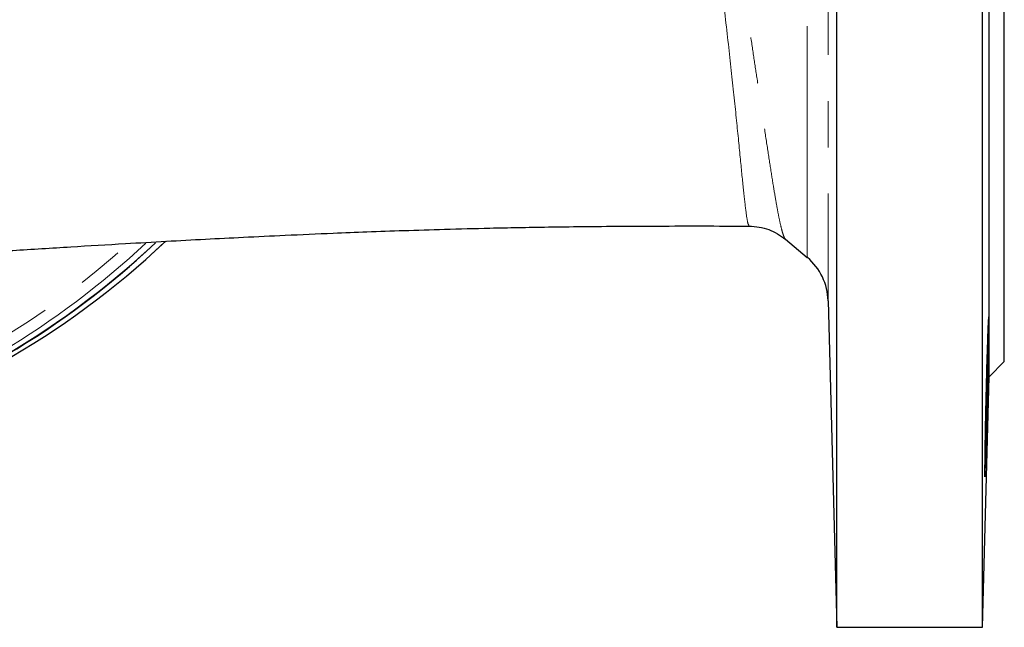
# Model space of a CAD drawing. Units: millimetres. Extents: x 13 to 400, y 13 to 285.
# Drawn here: x 166 to 193, y 13 to 30 of the extents above; entities that cross this region are included whole.
import ezdxf

# ---------------------------------------------------------------- set-up
doc = ezdxf.new("R2010")
doc.units = ezdxf.units.MM
doc.linetypes.add('PHANTOM', pattern=[12.7, 6.35, -1.27, 1.27, -1.27, 1.27, -1.27])

msp = doc.modelspace()

# ---------------------------------------------------------------- linework, layer by layer
at = {"color": 7, "linetype": 'Continuous', "lineweight": 25}
for p, q in [((192.536, 20.351), (192.536, 42.428)), ((192.956, 20.771), (192.956, 42.536)), ((192.356, 13.471), (192.356, 38.601)), ((188.356, 13.471), (188.356, 37.937)), ((169.556, 23.713), (169.944, 24.068)), ((186.952, 24.124), (187.55, 23.622)), ((188.121, 22.438), (188.356, 13.471)), ((192.536, 20.351), (192.956, 20.771)), ((192.356, 13.471), (192.536, 20.351)), ((188.356, 13.471), (192.356, 13.471))]:
    msp.add_line(p, q, dxfattribs=at)
at = {"color": 8, "linetype": 'PHANTOM', "lineweight": 18}
for p, q in [((187.55, 23.622), (187.55, 38.313)), ((188.121, 38.077), (188.121, 22.438))]:
    msp.add_line(p, q, dxfattribs=at)
at = {"color": 7, "linetype": 'Continuous', "lineweight": 25}
for centre, radius, start, end in [((153.947, 40.659), 22.881, 262.4243, 313.3771), ((153.798, 40.905), 23.162, 285.6006, 313.2208), ((154.036, 40.906), 23.163, 285.6009, 313.272), ((186.522, 22.396), 1.6, 1.5, 50)]:
    msp.add_arc(centre, radius, start, end, dxfattribs=at)
at = {"color": 8, "linetype": 'PHANTOM', "lineweight": 18}
for centre, radius, start, end in [((153.474, 40.944), 22.917, 289.1645, 312.3492), ((153.413, 41.138), 23.424, 300.8608, 313.0268)]:
    msp.add_arc(centre, radius, start, end, dxfattribs=at)
for points, knots in [([(185.953, 24.499), (185.94, 24.513), (185.914, 24.542), (185.862, 24.897), (185.795, 25.494), (185.711, 26.343), (185.605, 27.424), (185.469, 28.726), (185.299, 30.23), (185.106, 31.903), (184.896, 33.723), (184.68, 35.656), (184.471, 37.671), (184.384, 39.053), (184.34, 39.743)], [0, 0, 0, 0, 0.073871, 0.157604, 0.241857, 0.325345, 0.409232, 0.493037, 0.576584, 0.661071, 0.745139, 0.829711, 0.914893, 1, 1, 1, 1]), ([(184.74, 39.742), (184.767, 39.356), (184.82, 38.583), (184.934, 37.432), (185.041, 36.495), (185.134, 35.752), (185.202, 35.233), (185.271, 34.72), (185.342, 34.199), (185.424, 33.614), (185.506, 33.035), (185.581, 32.514), (185.65, 32.042), (185.718, 31.571), (185.792, 31.071), (185.877, 30.494), (185.972, 29.853), (186.075, 29.168), (186.184, 28.437), (186.297, 27.685), (186.409, 26.932), (186.512, 26.259), (186.603, 25.675), (186.68, 25.217), (186.743, 24.865), (186.797, 24.594), (186.849, 24.374), (186.898, 24.219), (186.934, 24.135), (186.952, 24.129), (186.956, 24.128)], [0, 0, 0, 0, 0.047521, 0.0951623, 0.1432147, 0.1655803, 0.1899633, 0.2101352, 0.2325404, 0.2585149, 0.2884076, 0.3113334, 0.330731, 0.3550281, 0.3791444, 0.4043701, 0.4420521, 0.4794778, 0.5165956, 0.5685333, 0.6195147, 0.6711864, 0.7237019, 0.7746648, 0.8142754, 0.8552534, 0.8976015, 0.9413217, 0.9864155, 1, 1, 1, 1])]:
    msp.add_open_spline(points, degree=3, knots=knots, dxfattribs=at)
at = {"color": 7, "linetype": 'Continuous', "lineweight": 25}
for points, knots in [([(157.691, 23.442), (157.752, 23.444), (158.329, 23.455), (159.398, 23.496), (160.877, 23.554), (162.427, 23.63), (164.053, 23.719), (165.722, 23.818), (167.309, 23.915), (168.708, 23.999), (169.94, 24.069), (171.018, 24.127), (172.102, 24.182), (173.27, 24.238), (174.401, 24.287), (175.488, 24.33), (176.505, 24.366), (177.628, 24.401), (178.674, 24.428), (179.627, 24.448), (180.469, 24.462), (181.414, 24.475), (182.422, 24.483), (183.521, 24.488), (184.689, 24.489), (185.521, 24.487), (185.952, 24.486)], [0, 0, 0, 0, 0.005933, 0.056271, 0.105537, 0.154844, 0.217267, 0.280575, 0.340922, 0.397892, 0.440267, 0.480424, 0.519157, 0.561359, 0.609362, 0.642569, 0.678582, 0.717863, 0.761188, 0.787674, 0.816208, 0.847381, 0.88368, 0.917609, 0.957311, 1, 1, 1, 1]), ([(185.953, 24.486), (186.138, 24.469), (186.506, 24.434), (186.807, 24.225), (186.956, 24.12)], [0, 0, 0, 0, 0.501242, 1, 1, 1, 1]), ([(192.527, 21.353), (192.525, 21.251), (192.521, 21.028), (192.514, 20.645), (192.504, 20.229), (192.494, 19.798), (192.483, 19.366), (192.471, 18.951), (192.46, 18.568), (192.45, 18.232), (192.44, 17.957), (192.432, 17.753), (192.425, 17.627), (192.42, 17.584), (192.417, 17.626), (192.416, 17.752), (192.417, 17.923), (192.419, 18.095), (192.421, 18.288), (192.425, 18.568), (192.432, 18.95), (192.44, 19.366), (192.45, 19.798), (192.46, 20.229), (192.471, 20.645), (192.483, 21.027), (192.494, 21.363), (192.504, 21.638), (192.513, 21.843), (192.52, 21.949), (192.524, 21.991), (192.528, 22.005), (192.531, 21.97), (192.532, 21.845), (192.531, 21.64), (192.528, 21.456), (192.527, 21.353)], [0, 0, 0, 0, 0.031221, 0.06253, 0.093678, 0.125005, 0.156174, 0.187452, 0.218721, 0.249897, 0.281223, 0.312367, 0.343682, 0.374889, 0.406124, 0.437427, 0.468577, 0.484264, 0.499944, 0.531106, 0.562393, 0.593652, 0.624837, 0.65616, 0.687304, 0.718622, 0.74982, 0.781066, 0.812361, 0.843516, 0.8592, 0.874883, 0.906038, 0.937333, 0.968582, 1, 1, 1, 1])]:
    msp.add_open_spline(points, degree=3, knots=knots, dxfattribs=at)

doc.saveas('drawing.dxf')
